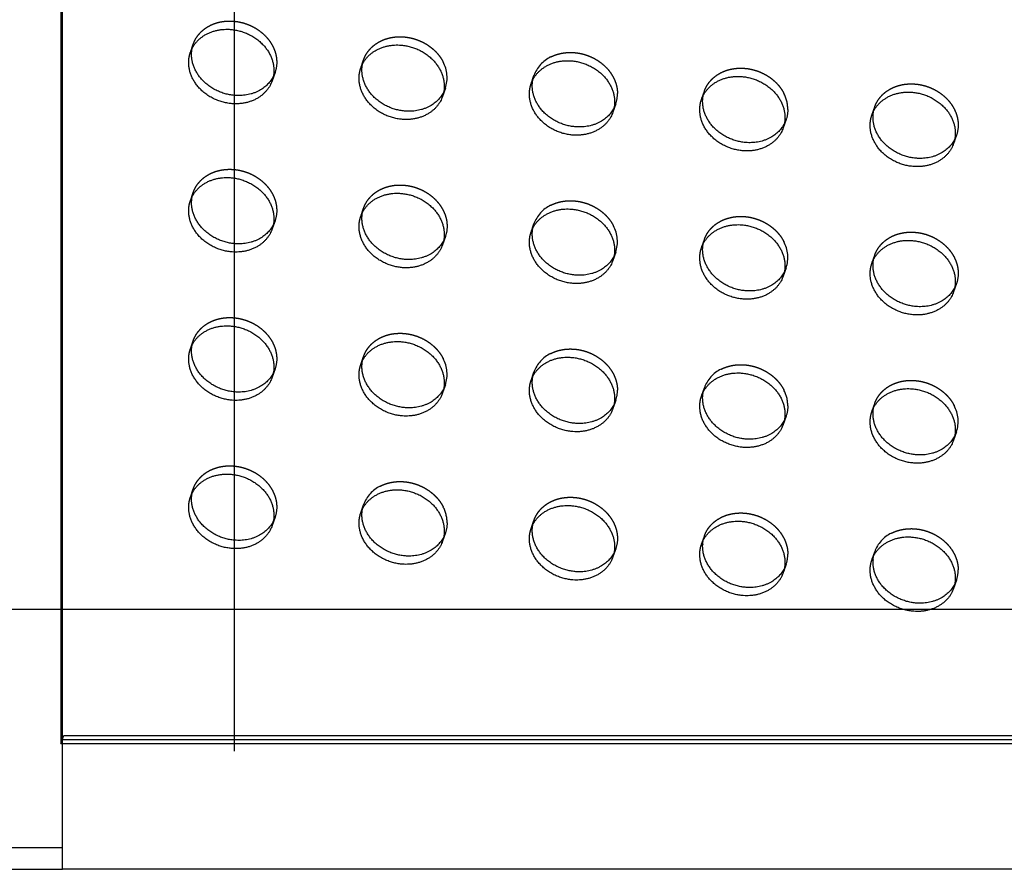
# Model space of a CAD drawing. Units: millimetres. Extents: x 104157 to 133194, y -10147 to 7094.
# Drawn here: x 112686 to 112975, y -1554 to -1305 of the extents above; entities that cross this region are included whole.
import ezdxf

# ---------------------------------------------------------------- set-up
doc = ezdxf.new("R2010")
doc.units = ezdxf.units.MM
doc.header["$LTSCALE"] = 500
doc.linetypes.add('Hidden', pattern=[4, 2, -2])
for name, color, linetype, true_color in [('Make2D', 7, 'Continuous', 0x000000), ('Make2D$Hidden$Curves', 7, 'Hidden', 0x8c8c8c), ('Make2D$visible$Curves', 7, 'Continuous', 0x000000)]:
    doc.layers.add(name, color=color, linetype=linetype, true_color=true_color)

msp = doc.modelspace()

# ---------------------------------------------------------------- linework, layer by layer
at = {"layer": 'Make2D', "lineweight": -3}
for p, q in [((112698.32, -1554.345), (112698.32, -52.871)), ((112698.32, -1478.145), (112622.12, -1478.145)), ((114123.132, -1478.145), (112698.32, -1478.145)), ((112622.123, -1547.995), (112698.323, -1547.995)), ((112622.123, -1554.345), (112698.323, -1554.345)), ((115622.12, -1554.345), (112698.32, -1554.345))]:
    msp.add_line(p, q, dxfattribs=at)
at = {"layer": 'Make2D$Hidden$Curves', "color": 251, "lineweight": -3, "true_color": 0x696969}
for p, q in [((112698.739, -146.107), (112698.739, -1515.035)), ((112748.747, -1283.716), (112748.747, -1307.993)), ((112735.908, -1314.617), (112736.746, -1312.197)), ((112736.413, -1313.437), (112736.746, -1312.197)), ((112785.917, -1319.226), (112786.754, -1316.806)), ((112786.422, -1318.046), (112786.754, -1316.806)), ((112760.749, -1320.503), (112759.912, -1322.922)), ((112760.749, -1320.503), (112760.247, -1321.678)), ((112835.926, -1323.835), (112836.763, -1321.415)), ((112836.431, -1322.655), (112836.763, -1321.415)), ((112810.758, -1325.112), (112809.921, -1327.532)), ((112810.758, -1325.112), (112810.254, -1326.29)), ((112885.935, -1328.444), (112886.772, -1326.025)), ((112886.44, -1327.264), (112886.772, -1326.025)), ((112748.747, -1327.228), (112748.747, -1351.505)), ((112860.767, -1329.721), (112859.93, -1332.141)), ((112860.767, -1329.721), (112860.264, -1330.897)), ((112935.944, -1333.053), (112936.781, -1330.634)), ((112936.448, -1331.873), (112936.781, -1330.634)), ((112910.776, -1334.33), (112909.939, -1336.75)), ((112910.776, -1334.33), (112910.272, -1335.509)), ((112960.785, -1338.939), (112959.947, -1341.359)), ((112960.785, -1338.939), (112960.282, -1340.116)), ((112735.908, -1358.128), (112736.746, -1355.708)), ((112736.413, -1356.946), (112736.746, -1355.708)), ((112785.917, -1362.737), (112786.754, -1360.318)), ((112786.423, -1361.551), (112786.754, -1360.318)), ((112760.749, -1364.014), (112759.912, -1366.434)), ((112760.749, -1364.014), (112760.245, -1365.193)), ((112835.926, -1367.346), (112836.763, -1364.927)), ((112836.431, -1366.166), (112836.763, -1364.927)), ((112810.758, -1368.623), (112809.921, -1371.043)), ((112810.758, -1368.623), (112810.255, -1369.8)), ((112885.935, -1371.956), (112886.772, -1369.536)), ((112886.44, -1370.776), (112886.772, -1369.536)), ((112748.747, -1370.738), (112748.747, -1395.013)), ((112860.767, -1373.232), (112859.93, -1375.652)), ((112860.767, -1373.232), (112860.263, -1374.412)), ((112935.944, -1376.565), (112936.781, -1374.145)), ((112936.448, -1375.385), (112936.781, -1374.145)), ((112910.776, -1377.842), (112909.939, -1380.261)), ((112910.776, -1377.842), (112910.273, -1379.019)), ((112960.785, -1382.451), (112959.947, -1384.87)), ((112960.785, -1382.451), (112960.283, -1383.625)), ((112735.908, -1401.639), (112736.746, -1399.22)), ((112736.413, -1400.459), (112736.746, -1399.22)), ((112785.917, -1406.249), (112786.754, -1403.829)), ((112786.422, -1405.068), (112786.754, -1403.829)), ((112760.749, -1407.525), (112759.912, -1409.945)), ((112760.749, -1407.525), (112760.246, -1408.702)), ((112835.926, -1410.858), (112836.763, -1408.438)), ((112836.432, -1409.674), (112836.763, -1408.438)), ((112810.758, -1412.135), (112809.921, -1414.554)), ((112810.758, -1412.135), (112810.254, -1413.314)), ((112885.935, -1415.467), (112886.772, -1413.047)), ((112886.44, -1414.287), (112886.772, -1413.047)), ((112748.747, -1414.25), (112748.747, -1438.527)), ((112860.767, -1416.744), (112859.93, -1419.164)), ((112860.767, -1416.744), (112860.264, -1417.921)), ((112935.944, -1420.076), (112936.781, -1417.657)), ((112936.449, -1418.893), (112936.781, -1417.657)), ((112910.776, -1421.353), (112909.939, -1423.773)), ((112910.776, -1421.353), (112910.271, -1422.533)), ((112960.785, -1425.962), (112959.947, -1428.382)), ((112960.785, -1425.962), (112960.281, -1427.14)), ((112735.908, -1445.151), (112736.746, -1442.731)), ((112736.413, -1443.971), (112736.746, -1442.731)), ((112785.917, -1449.76), (112786.754, -1447.34)), ((112786.423, -1448.576), (112786.754, -1447.34)), ((112760.749, -1451.037), (112759.912, -1453.457)), ((112760.749, -1451.037), (112760.245, -1452.217)), ((112835.926, -1454.369), (112836.763, -1451.95)), ((112836.431, -1453.189), (112836.763, -1451.95)), ((112810.758, -1455.646), (112809.921, -1458.066)), ((112810.758, -1455.646), (112810.255, -1456.824)), ((112885.935, -1458.978), (112886.772, -1456.559)), ((112886.44, -1457.796), (112886.772, -1456.559)), ((112748.747, -1457.762), (112748.747, -1517.455)), ((112860.767, -1460.255), (112859.93, -1462.675)), ((112860.767, -1460.255), (112860.262, -1461.435)), ((112935.944, -1463.588), (112936.781, -1461.168)), ((112936.448, -1462.408), (112936.781, -1461.168)), ((112910.776, -1464.864), (112909.939, -1467.284)), ((112910.776, -1464.864), (112910.272, -1466.043)), ((112960.785, -1469.474), (112959.947, -1471.893)), ((112960.785, -1469.474), (112960.28, -1470.654)), ((112697.901, -1517.455), (112698.739, -1515.035)), ((112698.739, -1515.035), (115622.539, -1515.035))]:
    msp.add_line(p, q, dxfattribs=at)
msp.add_lwpolyline([(112698.32, -147.317), (112698.32, -1516.245), (115622.12, -1516.245)], dxfattribs=at)
at = {"layer": 'Make2D$Hidden$Curves', "color": 251, "lineweight": -3, "true_color": 0x696969, "extrusion": (0, 0, -1)}
for centre in [(-112752.091, -1317.517), (-112902.117, -1331.344), (-112952.126, -1335.953), (-112752.091, -1361.028), (-112802.1, -1365.637), (-112952.126, -1379.465), (-112752.091, -1404.54), (-112902.117, -1418.367), (-112752.091, -1448.051), (-112802.1, -1452.66), (-112852.108, -1457.269)]:
    msp.add_arc(centre, 9.159, 179.90836, 199.0269, dxfattribs=at)
at = {"layer": 'Make2D$Hidden$Curves', "color": 251, "lineweight": -3, "true_color": 0x696969}
for centre, radius, start, end in [((112801.46, -1322.04), 9.792, 341.71627, 28.17641), ((112845.912, -1324.706), 9.722, 115.97136, 160.21409), ((112900.937, -1331.405), 10.339, 0.4195, 27.48201), ((112852.108, -1326.735), 9.159, 340.9731, 0.09164), ((112845.912, -1368.218), 9.722, 115.97136, 160.21409), ((112851.469, -1370.16), 9.792, 341.71627, 28.17641), ((112901.478, -1374.769), 9.792, 341.71627, 28.17641), ((112801.46, -1409.063), 9.792, 341.71627, 28.17641), ((112845.912, -1411.729), 9.722, 115.97136, 160.21409), ((112895.921, -1416.338), 9.722, 115.97136, 160.21409), ((112852.108, -1413.758), 9.159, 340.9731, 0.09164), ((112900.937, -1418.428), 10.339, 0.4195, 27.48201), ((112852.163, -1413.759), 9.107, 332.78603, 332.81397), ((112951.486, -1422.89), 9.792, 341.71627, 28.17641), ((112795.903, -1450.631), 9.722, 115.97136, 160.21409), ((112800.92, -1452.721), 10.339, 0.4195, 27.48201), ((112945.929, -1464.459), 9.722, 115.97136, 160.21409), ((112902.117, -1461.879), 9.159, 340.9731, 0.09164), ((112902.171, -1461.879), 9.109, 332.78603, 332.80279), ((112952.126, -1466.488), 9.159, 340.9731, 0.09164)]:
    msp.add_arc(centre, radius, start, end, dxfattribs=at)
for points, weights, knots in [([(112736.746, -1312.197), (112739.372, -1304.608), (112748.747, -1305.472), (112761.25, -1306.624), (112761.25, -1317.502)], [0.909558654354, 0.762989705892, 1, 0.707106781187, 1], [-36.0920109, -36.0920109, -36.0920109, -19.9491134, -19.9491134, 0, 0, 0]), ([(112786.754, -1316.806), (112789.38, -1309.217), (112798.756, -1310.081), (112806.729, -1310.816), (112810.092, -1317.416)], [0.909558654354, 0.762989705892, 1, 0.791042009885, 0.880236648976], [-36.0920109, -36.0920109, -36.0920109, -19.9491134, -19.9491134, -5.7168732, -5.7168732, -5.7168732]), ([(112841.654, -1315.966), (112844.863, -1314.331), (112848.765, -1314.69), (112861.267, -1315.843), (112861.267, -1326.72)], [0.860533562521, 0.885525605278, 1, 0.707106781187, 1], [-27.7460254, -27.7460254, -27.7460254, -19.9491134, -19.9491134, 0, 0, 0]), ([(112886.772, -1326.025), (112889.398, -1318.435), (112898.774, -1319.299), (112906.747, -1320.034), (112910.11, -1326.634)], [0.909558655131, 0.762989705264, 1, 0.791042009885, 0.880236648976], [-36.0920109, -36.0920109, -36.0920109, -19.9491134, -19.9491134, -5.7168732, -5.7168732, -5.7168732]), ([(112936.781, -1330.634), (112939.407, -1323.045), (112948.783, -1323.909), (112961.285, -1325.061), (112961.285, -1335.939)], [0.909558654354, 0.762989705892, 1, 0.707106781187, 1], [-36.0920109, -36.0920109, -36.0920109, -19.9491134, -19.9491134, 0, 0, 0]), ([(112736.746, -1355.708), (112739.372, -1348.119), (112748.747, -1348.983), (112761.25, -1350.136), (112761.25, -1361.014)], [0.909558654354, 0.762989705892, 1, 0.707106781187, 1], [-36.0920109, -36.0920109, -36.0920109, -19.9491134, -19.9491134, 0, 0, 0]), ([(112786.754, -1360.318), (112789.38, -1352.728), (112798.756, -1353.593), (112811.258, -1354.745), (112811.258, -1365.623)], [0.909558654354, 0.762989705892, 1, 0.707106781187, 1], [-36.0920109, -36.0920109, -36.0920109, -19.9491134, -19.9491134, 0, 0, 0]), ([(112841.654, -1359.477), (112844.863, -1357.842), (112848.765, -1358.202), (112856.738, -1358.937), (112860.101, -1365.536)], [0.86053356252, 0.885525605277, 1, 0.791042009885, 0.880236648976], [-27.7460254, -27.7460254, -27.7460254, -19.9491134, -19.9491134, -5.7168732, -5.7168732, -5.7168732]), ([(112886.772, -1369.536), (112889.398, -1361.947), (112898.774, -1362.811), (112906.747, -1363.546), (112910.11, -1370.146)], [0.909558654353, 0.762989705892, 1, 0.791042009885, 0.880236648976], [-36.0920109, -36.0920109, -36.0920109, -19.9491134, -19.9491134, -5.7168732, -5.7168732, -5.7168732]), ([(112936.781, -1374.145), (112939.407, -1366.556), (112948.783, -1367.42), (112961.285, -1368.572), (112961.285, -1379.45)], [0.909558654354, 0.762989705892, 1, 0.707106781187, 1], [-36.0920109, -36.0920109, -36.0920109, -19.9491134, -19.9491134, 0, 0, 0]), ([(112736.746, -1399.22), (112739.372, -1391.631), (112748.747, -1392.495), (112761.25, -1393.647), (112761.25, -1404.525)], [0.909558654354, 0.762989705892, 1, 0.707106781187, 1], [-36.0920109, -36.0920109, -36.0920109, -19.9491134, -19.9491134, 0, 0, 0]), ([(112786.754, -1403.829), (112789.38, -1396.24), (112798.756, -1397.104), (112806.729, -1397.839), (112810.092, -1404.439)], [0.909558654354, 0.762989705892, 1, 0.791042009885, 0.880236648976], [-36.0920109, -36.0920109, -36.0920109, -19.9491134, -19.9491134, -5.7168732, -5.7168732, -5.7168732]), ([(112841.654, -1402.989), (112844.863, -1401.354), (112848.765, -1401.713), (112861.267, -1402.865), (112861.267, -1413.743)], [0.86053356252, 0.885525605277, 1, 0.707106781187, 1], [-27.7460254, -27.7460254, -27.7460254, -19.9491134, -19.9491134, 0, 0, 0]), ([(112891.663, -1407.598), (112894.872, -1405.963), (112898.774, -1406.322), (112906.747, -1407.057), (112910.11, -1413.657)], [0.86053356252, 0.885525605277, 1, 0.791042009885, 0.880236648976], [-27.7460254, -27.7460254, -27.7460254, -19.9491134, -19.9491134, -5.7168732, -5.7168732, -5.7168732]), ([(112936.781, -1417.657), (112939.407, -1410.067), (112948.783, -1410.932), (112956.756, -1411.666), (112960.119, -1418.266)], [0.909558654354, 0.762989705892, 1, 0.791042009885, 0.880236648976], [-36.0920109, -36.0920109, -36.0920109, -19.9491134, -19.9491134, -5.7168732, -5.7168732, -5.7168732]), ([(112736.746, -1442.731), (112739.372, -1435.142), (112748.747, -1436.006), (112761.25, -1437.158), (112761.25, -1448.036)], [0.909558654354, 0.762989705892, 1, 0.707106781187, 1], [-36.0920109, -36.0920109, -36.0920109, -19.9491134, -19.9491134, 0, 0, 0]), ([(112791.645, -1441.891), (112794.854, -1440.256), (112798.756, -1440.615), (112806.729, -1441.35), (112810.092, -1447.95)], [0.86053356252, 0.885525605277, 1, 0.791042009886, 0.880236648975], [-27.7460254, -27.7460254, -27.7460254, -19.9491134, -19.9491134, -5.7168732, -5.7168732, -5.7168732]), ([(112836.763, -1451.95), (112839.389, -1444.36), (112848.765, -1445.225), (112861.267, -1446.377), (112861.267, -1457.255)], [0.909558654354, 0.762989705892, 1, 0.707106781187, 1], [-36.0920109, -36.0920109, -36.0920109, -19.9491134, -19.9491134, 0, 0, 0]), ([(112886.772, -1456.559), (112889.398, -1448.97), (112898.774, -1449.834), (112911.276, -1450.986), (112911.276, -1461.864)], [0.909558654354, 0.762989705892, 1, 0.707106781187, 1], [-36.0920109, -36.0920109, -36.0920109, -19.9491134, -19.9491134, 0, 0, 0]), ([(112941.672, -1455.718), (112944.881, -1454.083), (112948.783, -1454.443), (112961.285, -1455.595), (112961.285, -1466.473)], [0.86053356252, 0.885525605277, 1, 0.707106781187, 1], [-27.7460254, -27.7460254, -27.7460254, -19.9491134, -19.9491134, 0, 0, 0])]:
    msp.add_rational_spline(points, weights, degree=2, knots=knots, dxfattribs=at)
at = {"layer": 'Make2D$visible$Curves', "color": 251, "lineweight": -3, "true_color": 0x696969}
for p, q in [((112697.901, -148.527), (112697.901, -1517.455)), ((112748.747, -1307.993), (112748.747, -1327.228)), ((112748.747, -1351.505), (112748.747, -1370.738)), ((112748.747, -1395.013), (112748.747, -1414.25)), ((112748.747, -1438.527), (112748.747, -1457.762)), ((112697.901, -1517.455), (115621.701, -1517.455)), ((112748.747, -1517.455), (112748.747, -1519.644))]:
    msp.add_line(p, q, dxfattribs=at)
at = {"layer": 'Make2D$visible$Curves', "color": 251, "lineweight": -3, "true_color": 0x696969, "extrusion": (0, 0, -1)}
for centre in [(-112751.254, -1319.936), (-112801.262, -1324.546), (-112851.271, -1329.155), (-112901.28, -1333.764), (-112951.289, -1338.373), (-112751.254, -1363.448), (-112801.262, -1368.057), (-112851.271, -1372.666), (-112901.28, -1377.275), (-112951.289, -1381.885), (-112751.254, -1406.959), (-112801.262, -1411.568), (-112851.271, -1416.178), (-112901.28, -1420.787), (-112951.289, -1425.396), (-112751.254, -1450.471), (-112801.262, -1455.08), (-112851.271, -1459.689), (-112901.28, -1464.298), (-112951.289, -1468.907)]:
    msp.add_arc(centre, 9.159, 179.90836, 199.0269, dxfattribs=at)
at = {"layer": 'Make2D$visible$Curves', "color": 251, "lineweight": -3, "true_color": 0x696969}
for points, weights, knots in [([(112735.908, -1314.617), (112738.534, -1307.027), (112747.91, -1307.892), (112760.412, -1309.044), (112760.412, -1319.922)], [0.909558654354, 0.762989705892, 1, 0.707106781187, 1], [-36.0920109, -36.0920109, -36.0920109, -19.9491134, -19.9491134, 0, 0, 0]), ([(112759.912, -1322.922), (112757.286, -1330.511), (112747.91, -1329.647), (112735.408, -1328.495), (112735.408, -1317.617), (112735.408, -1316.063), (112735.908, -1314.617)], [0.909558654354, 0.762989705892, 1, 0.707106781187, 1, 0.944117075295, 0.909558654354], [-75.9902376, -75.9902376, -75.9902376, -59.8473401, -59.8473401, -39.8982267, -39.8982267, -36.0920109, -36.0920109, -36.0920109]), ([(112760.245, -1321.683), (112757.002, -1327.988), (112748.747, -1327.228), (112736.245, -1326.075), (112736.245, -1315.198), (112736.245, -1314.303), (112736.413, -1313.437)], [0.885410921912, 0.785249456258, 1, 0.707106781187, 1, 0.967071631134, 0.941547171997], [-74.4741141, -74.4741141, -74.4741141, -59.8473401, -59.8473401, -39.8982267, -39.8982267, -37.6554579, -37.6554579, -37.6554579]), ([(112785.917, -1319.226), (112788.543, -1311.637), (112797.919, -1312.501), (112810.421, -1313.653), (112810.421, -1324.531)], [0.909558654354, 0.762989705892, 1, 0.707106781187, 1], [-36.0920109, -36.0920109, -36.0920109, -19.9491134, -19.9491134, 0, 0, 0]), ([(112835.926, -1323.835), (112838.552, -1316.246), (112847.928, -1317.11), (112860.43, -1318.262), (112860.43, -1329.14)], [0.909558654354, 0.762989705892, 1, 0.707106781187, 1], [-36.0920109, -36.0920109, -36.0920109, -19.9491134, -19.9491134, 0, 0, 0]), ([(112809.921, -1327.532), (112807.295, -1335.121), (112797.919, -1334.257), (112785.417, -1333.104), (112785.417, -1322.226), (112785.417, -1320.672), (112785.917, -1319.226)], [0.909558654354, 0.762989705892, 1, 0.707106781187, 1, 0.944117075294, 0.909558654354], [-75.9902376, -75.9902376, -75.9902376, -59.8473401, -59.8473401, -39.8982267, -39.8982267, -36.0920109, -36.0920109, -36.0920109]), ([(112810.254, -1326.29), (112807.012, -1332.598), (112798.756, -1331.837), (112786.254, -1330.685), (112786.254, -1319.807), (112786.254, -1318.913), (112786.422, -1318.046)], [0.885441075412, 0.785217138695, 1, 0.707106781187, 1, 0.967071631134, 0.941547171998], [-74.4763153, -74.4763153, -74.4763153, -59.8473401, -59.8473401, -39.8982267, -39.8982267, -37.6554579, -37.6554579, -37.6554579]), ([(112860.264, -1330.897), (112857.023, -1337.207), (112848.765, -1336.446), (112836.263, -1335.294), (112836.263, -1324.416), (112836.263, -1323.522), (112836.431, -1322.655)], [0.885483621231, 0.785171565417, 1, 0.707106781187, 1, 0.967071631134, 0.941547171996], [-74.4794193, -74.4794193, -74.4794193, -59.8473401, -59.8473401, -39.8982267, -39.8982267, -37.6554579, -37.6554579, -37.6554579]), ([(112885.935, -1328.444), (112888.561, -1320.855), (112897.937, -1321.719), (112910.439, -1322.871), (112910.439, -1333.749)], [0.909558654354, 0.762989705892, 1, 0.707106781187, 1], [-36.0920109, -36.0920109, -36.0920109, -19.9491134, -19.9491134, 0, 0, 0]), ([(112859.93, -1332.141), (112857.304, -1339.73), (112847.928, -1338.866), (112835.426, -1337.713), (112835.426, -1326.836), (112835.426, -1325.281), (112835.926, -1323.835)], [0.909558654354, 0.762989705892, 1, 0.707106781187, 1, 0.944117075295, 0.909558654354], [-75.9902376, -75.9902376, -75.9902376, -59.8473401, -59.8473401, -39.8982267, -39.8982267, -36.0920109, -36.0920109, -36.0920109]), ([(112935.944, -1333.053), (112938.57, -1325.464), (112947.946, -1326.328), (112960.448, -1327.481), (112960.448, -1338.359)], [0.909558654354, 0.762989705892, 1, 0.707106781187, 1], [-36.0920109, -36.0920109, -36.0920109, -19.9491134, -19.9491134, 0, 0, 0]), ([(112909.939, -1336.75), (112907.313, -1344.339), (112897.937, -1343.475), (112885.434, -1342.323), (112885.434, -1331.445), (112885.434, -1329.89), (112885.935, -1328.444)], [0.909558654354, 0.762989705892, 1, 0.707106781187, 1, 0.944117075294, 0.909558654354], [-75.9902376, -75.9902376, -75.9902376, -59.8473401, -59.8473401, -39.8982267, -39.8982267, -36.0920109, -36.0920109, -36.0920109]), ([(112910.272, -1335.509), (112907.029, -1341.816), (112898.774, -1341.055), (112886.272, -1339.903), (112886.272, -1329.025), (112886.272, -1328.131), (112886.44, -1327.264)], [0.885427861325, 0.785231299252, 1, 0.707106781187, 1, 0.967071631134, 0.941547171997], [-74.4753508, -74.4753508, -74.4753508, -59.8473401, -59.8473401, -39.8982267, -39.8982267, -37.6554579, -37.6554579, -37.6554579]), ([(112960.282, -1340.116), (112957.04, -1346.425), (112948.783, -1345.664), (112936.281, -1344.512), (112936.281, -1333.634), (112936.281, -1332.74), (112936.448, -1331.873)], [0.885470391152, 0.785185733662, 1, 0.707106781187, 1, 0.967071631135, 0.941547171998], [-74.4784543, -74.4784543, -74.4784543, -59.8473401, -59.8473401, -39.8982267, -39.8982267, -37.6554579, -37.6554579, -37.6554579]), ([(112959.947, -1341.359), (112957.321, -1348.948), (112947.946, -1348.084), (112935.443, -1346.932), (112935.443, -1336.054), (112935.443, -1334.499), (112935.944, -1333.053)], [0.909558654354, 0.762989705892, 1, 0.707106781187, 1, 0.944117075295, 0.909558654354], [-75.9902376, -75.9902376, -75.9902376, -59.8473401, -59.8473401, -39.8982267, -39.8982267, -36.0920109, -36.0920109, -36.0920109]), ([(112735.908, -1358.128), (112738.534, -1350.539), (112747.91, -1351.403), (112760.412, -1352.555), (112760.412, -1363.433)], [0.909558654354, 0.762989705892, 1, 0.707106781187, 1], [-36.0920109, -36.0920109, -36.0920109, -19.9491134, -19.9491134, 0, 0, 0]), ([(112759.912, -1366.434), (112757.286, -1374.023), (112747.91, -1373.159), (112735.408, -1372.006), (112735.408, -1361.129), (112735.408, -1359.574), (112735.908, -1358.128)], [0.909558654354, 0.762989705892, 1, 0.707106781187, 1, 0.944117075295, 0.909558654354], [-75.9902376, -75.9902376, -75.9902376, -59.8473401, -59.8473401, -39.8982267, -39.8982267, -36.0920109, -36.0920109, -36.0920109]), ([(112760.245, -1365.193), (112757.003, -1371.5), (112748.747, -1370.739), (112736.245, -1369.587), (112736.245, -1358.709), (112736.245, -1357.814), (112736.413, -1356.946)], [0.88543557325, 0.785223034597, 1, 0.707106781187, 1, 0.96702894559, 0.941481008952], [-74.4759137, -74.4759137, -74.4759137, -59.8473401, -59.8473401, -39.8982267, -39.8982267, -37.6525506, -37.6525506, -37.6525506]), ([(112785.917, -1362.737), (112788.543, -1355.148), (112797.919, -1356.012), (112810.421, -1357.165), (112810.421, -1368.042)], [0.909558654354, 0.762989705892, 1, 0.707106781187, 1], [-36.0920109, -36.0920109, -36.0920109, -19.9491134, -19.9491134, 0, 0, 0]), ([(112835.926, -1367.346), (112838.552, -1359.757), (112847.928, -1360.621), (112860.43, -1361.774), (112860.43, -1372.652)], [0.909558654354, 0.762989705892, 1, 0.707106781187, 1], [-36.0920109, -36.0920109, -36.0920109, -19.9491134, -19.9491134, 0, 0, 0]), ([(112809.921, -1371.043), (112807.295, -1378.632), (112797.919, -1377.768), (112785.417, -1376.616), (112785.417, -1365.738), (112785.417, -1364.183), (112785.917, -1362.737)], [0.909558654354, 0.762989705892, 1, 0.707106781187, 1, 0.944117075295, 0.909558654354], [-75.9902376, -75.9902376, -75.9902376, -59.8473401, -59.8473401, -39.8982267, -39.8982267, -36.0920109, -36.0920109, -36.0920109]), ([(112810.253, -1369.803), (112807.011, -1376.109), (112798.756, -1375.348), (112786.254, -1374.196), (112786.254, -1363.318), (112786.254, -1362.421), (112786.423, -1361.551)], [0.885410921912, 0.785249456258, 1, 0.707106781187, 1, 0.966965160662, 0.941382188011], [-74.4741141, -74.4741141, -74.4741141, -59.8473401, -59.8473401, -39.8982267, -39.8982267, -37.6482062, -37.6482062, -37.6482062]), ([(112860.263, -1374.412), (112857.02, -1380.718), (112848.765, -1379.957), (112836.263, -1378.805), (112836.263, -1367.927), (112836.263, -1367.033), (112836.431, -1366.166)], [0.885422361231, 0.78523719416, 1, 0.707106781187, 1, 0.967071631134, 0.941547171997], [-74.4749493, -74.4749493, -74.4749493, -59.8473401, -59.8473401, -39.8982267, -39.8982267, -37.6554579, -37.6554579, -37.6554579]), ([(112885.935, -1371.956), (112888.561, -1364.366), (112897.937, -1365.231), (112910.439, -1366.383), (112910.439, -1377.261)], [0.909558654354, 0.762989705892, 1, 0.707106781187, 1], [-36.0920109, -36.0920109, -36.0920109, -19.9491134, -19.9491134, 0, 0, 0]), ([(112859.93, -1375.652), (112857.304, -1383.241), (112847.928, -1382.377), (112835.426, -1381.225), (112835.426, -1370.347), (112835.426, -1368.793), (112835.926, -1367.346)], [0.909558654354, 0.762989705892, 1, 0.707106781187, 1, 0.944117075295, 0.909558654354], [-75.9902376, -75.9902376, -75.9902376, -59.8473401, -59.8473401, -39.8982267, -39.8982267, -36.0920109, -36.0920109, -36.0920109]), ([(112935.944, -1376.565), (112938.57, -1368.976), (112947.946, -1369.84), (112960.448, -1370.992), (112960.448, -1381.87)], [0.909558654354, 0.762989705892, 1, 0.707106781187, 1], [-36.0920109, -36.0920109, -36.0920109, -19.9491134, -19.9491134, 0, 0, 0]), ([(112909.939, -1380.261), (112907.313, -1387.85), (112897.937, -1386.986), (112885.434, -1385.834), (112885.434, -1374.956), (112885.434, -1373.402), (112885.935, -1371.956)], [0.909558654354, 0.762989705892, 1, 0.707106781187, 1, 0.944117075294, 0.909558654354], [-75.9902376, -75.9902376, -75.9902376, -59.8473401, -59.8473401, -39.8982267, -39.8982267, -36.0920109, -36.0920109, -36.0920109]), ([(112910.273, -1379.019), (112907.031, -1385.328), (112898.774, -1384.567), (112886.272, -1383.414), (112886.272, -1372.536), (112886.272, -1371.642), (112886.44, -1370.776)], [0.885464884402, 0.78519163177, 1, 0.707106781187, 1, 0.967071631135, 0.941547171998], [-74.4780526, -74.4780526, -74.4780526, -59.8473401, -59.8473401, -39.8982267, -39.8982267, -37.6554579, -37.6554579, -37.6554579]), ([(112960.28, -1383.631), (112957.037, -1389.937), (112948.783, -1389.176), (112936.281, -1388.024), (112936.281, -1377.146), (112936.281, -1376.251), (112936.448, -1375.385)], [0.885410921912, 0.785249456258, 1, 0.707106781187, 1, 0.967068635812, 0.941542528404], [-74.4741141, -74.4741141, -74.4741141, -59.8473401, -59.8473401, -39.8982267, -39.8982267, -37.6552539, -37.6552539, -37.6552539]), ([(112959.947, -1384.87), (112957.321, -1392.46), (112947.946, -1391.595), (112935.443, -1390.443), (112935.443, -1379.565), (112935.443, -1378.011), (112935.944, -1376.565)], [0.909558654354, 0.762989705892, 1, 0.707106781187, 1, 0.944117075295, 0.909558654354], [-75.9902376, -75.9902376, -75.9902376, -59.8473401, -59.8473401, -39.8982267, -39.8982267, -36.0920109, -36.0920109, -36.0920109]), ([(112735.908, -1401.639), (112738.534, -1394.05), (112747.91, -1394.914), (112760.412, -1396.067), (112760.412, -1406.945)], [0.909558654354, 0.762989705892, 1, 0.707106781187, 1], [-36.0920109, -36.0920109, -36.0920109, -19.9491134, -19.9491134, 0, 0, 0]), ([(112759.912, -1409.945), (112757.286, -1417.534), (112747.91, -1416.67), (112735.408, -1415.518), (112735.408, -1404.64), (112735.408, -1403.086), (112735.908, -1401.639)], [0.909558654353, 0.762989705892, 1, 0.707106781187, 1, 0.944117075294, 0.909558654354], [-75.9902376, -75.9902376, -75.9902376, -59.8473401, -59.8473401, -39.8982267, -39.8982267, -36.0920109, -36.0920109, -36.0920109]), ([(112760.245, -1408.706), (112757.002, -1415.011), (112748.747, -1414.25), (112736.245, -1413.098), (112736.245, -1402.22), (112736.245, -1401.326), (112736.413, -1400.459)], [0.885410921912, 0.785249456258, 1, 0.707106781187, 1, 0.967071631135, 0.941547171999], [-74.4741141, -74.4741141, -74.4741141, -59.8473401, -59.8473401, -39.8982267, -39.8982267, -37.6554579, -37.6554579, -37.6554579]), ([(112785.917, -1406.249), (112788.543, -1398.659), (112797.919, -1399.524), (112810.421, -1400.676), (112810.421, -1411.554)], [0.909558654354, 0.762989705892, 1, 0.707106781187, 1], [-36.0920109, -36.0920109, -36.0920109, -19.9491134, -19.9491134, 0, 0, 0]), ([(112835.926, -1410.858), (112838.552, -1403.269), (112847.928, -1404.133), (112860.43, -1405.285), (112860.43, -1416.163)], [0.909558654354, 0.762989705892, 1, 0.707106781187, 1], [-36.0920109, -36.0920109, -36.0920109, -19.9491134, -19.9491134, 0, 0, 0]), ([(112809.921, -1414.554), (112807.295, -1422.143), (112797.919, -1421.279), (112785.417, -1420.127), (112785.417, -1409.249), (112785.417, -1407.695), (112785.917, -1406.249)], [0.909558654354, 0.762989705892, 1, 0.707106781187, 1, 0.944117075294, 0.909558654354], [-75.9902376, -75.9902376, -75.9902376, -59.8473401, -59.8473401, -39.8982267, -39.8982267, -36.0920109, -36.0920109, -36.0920109]), ([(112810.254, -1413.314), (112807.011, -1419.62), (112798.756, -1418.86), (112786.254, -1417.707), (112786.254, -1406.83), (112786.254, -1405.935), (112786.422, -1405.068)], [0.885416861998, 0.785243088653, 1, 0.707106781187, 1, 0.967057050044, 0.941524568354], [-74.4745478, -74.4745478, -74.4745478, -59.8473401, -59.8473401, -39.8982267, -39.8982267, -37.6544648, -37.6544648, -37.6544648]), ([(112860.262, -1417.924), (112857.02, -1424.23), (112848.765, -1423.469), (112836.263, -1422.317), (112836.263, -1411.439), (112836.263, -1410.542), (112836.432, -1409.674)], [0.885410921911, 0.785249456258, 1, 0.707106781187, 1, 0.96699323235, 0.941425672171], [-74.4741141, -74.4741141, -74.4741141, -59.8473401, -59.8473401, -39.8982267, -39.8982267, -37.6501182, -37.6501182, -37.6501182]), ([(112885.935, -1415.467), (112888.561, -1407.878), (112897.937, -1408.742), (112910.439, -1409.894), (112910.439, -1420.772)], [0.909558654353, 0.762989705892, 1, 0.707106781187, 1], [-36.0920109, -36.0920109, -36.0920109, -19.9491134, -19.9491134, 0, 0, 0]), ([(112859.93, -1419.164), (112857.304, -1426.753), (112847.928, -1425.889), (112835.426, -1424.736), (112835.426, -1413.858), (112835.426, -1412.304), (112835.926, -1410.858)], [0.909558654354, 0.762989705892, 1, 0.707106781187, 1, 0.944117075295, 0.909558654354], [-75.9902376, -75.9902376, -75.9902376, -59.8473401, -59.8473401, -39.8982267, -39.8982267, -36.0920109, -36.0920109, -36.0920109]), ([(112935.944, -1420.076), (112938.57, -1412.487), (112947.946, -1413.351), (112960.448, -1414.503), (112960.448, -1425.381)], [0.909558654354, 0.762989705892, 1, 0.707106781187, 1], [-36.0920109, -36.0920109, -36.0920109, -19.9491134, -19.9491134, 0, 0, 0]), ([(112909.939, -1423.773), (112907.313, -1431.362), (112897.937, -1430.498), (112885.434, -1429.345), (112885.434, -1418.468), (112885.434, -1416.913), (112885.935, -1415.467)], [0.909558654354, 0.762989705892, 1, 0.707106781187, 1, 0.944117075294, 0.909558654353], [-75.9902376, -75.9902376, -75.9902376, -59.8473401, -59.8473401, -39.8982267, -39.8982267, -36.0920109, -36.0920109, -36.0920109]), ([(112910.271, -1422.533), (112907.028, -1428.839), (112898.774, -1428.078), (112886.272, -1426.926), (112886.272, -1416.048), (112886.272, -1415.154), (112886.44, -1414.287)], [0.885410921912, 0.785249456258, 1, 0.707106781187, 1, 0.967071631135, 0.941547171998], [-74.4741141, -74.4741141, -74.4741141, -59.8473401, -59.8473401, -39.8982267, -39.8982267, -37.6554579, -37.6554579, -37.6554579]), ([(112960.281, -1427.14), (112957.039, -1433.448), (112948.783, -1432.687), (112936.281, -1431.535), (112936.281, -1420.657), (112936.281, -1419.761), (112936.449, -1418.893)], [0.885446157549, 0.785211693327, 1, 0.707106781187, 1, 0.967013060902, 0.941456393871], [-74.4766862, -74.4766862, -74.4766862, -59.8473401, -59.8473401, -39.8982267, -39.8982267, -37.6514687, -37.6514687, -37.6514687]), ([(112959.947, -1428.382), (112957.321, -1435.971), (112947.946, -1435.107), (112935.443, -1433.955), (112935.443, -1423.077), (112935.443, -1421.522), (112935.944, -1420.076)], [0.909558654354, 0.762989705892, 1, 0.707106781187, 1, 0.944117075295, 0.909558654354], [-75.9902376, -75.9902376, -75.9902376, -59.8473401, -59.8473401, -39.8982267, -39.8982267, -36.0920109, -36.0920109, -36.0920109]), ([(112735.908, -1445.151), (112738.534, -1437.562), (112747.91, -1438.426), (112760.412, -1439.578), (112760.412, -1450.456)], [0.909558654354, 0.762989705892, 1, 0.707106781187, 1], [-36.0920109, -36.0920109, -36.0920109, -19.9491134, -19.9491134, 0, 0, 0]), ([(112760.245, -1452.217), (112757.002, -1458.523), (112748.747, -1457.762), (112736.245, -1456.61), (112736.245, -1445.732), (112736.245, -1444.837), (112736.413, -1443.971)], [0.885411363624, 0.785248982735, 1, 0.707106781187, 1, 0.967065314238, 0.941537379173], [-74.4741464, -74.4741464, -74.4741464, -59.8473401, -59.8473401, -39.8982267, -39.8982267, -37.6550277, -37.6550277, -37.6550277]), ([(112785.917, -1449.76), (112788.543, -1442.171), (112797.919, -1443.035), (112810.421, -1444.187), (112810.421, -1455.065)], [0.909558654354, 0.762989705892, 1, 0.707106781187, 1], [-36.0920109, -36.0920109, -36.0920109, -19.9491134, -19.9491134, 0, 0, 0]), ([(112759.912, -1453.457), (112757.286, -1461.046), (112747.91, -1460.182), (112735.408, -1459.029), (112735.408, -1448.151), (112735.408, -1446.597), (112735.908, -1445.151)], [0.909558654354, 0.762989705892, 1, 0.707106781187, 1, 0.944117075295, 0.909558654354], [-75.9902376, -75.9902376, -75.9902376, -59.8473401, -59.8473401, -39.8982267, -39.8982267, -36.0920109, -36.0920109, -36.0920109]), ([(112835.926, -1454.369), (112838.552, -1446.78), (112847.928, -1447.644), (112860.43, -1448.797), (112860.43, -1459.674)], [0.909558654353, 0.762989705893, 1, 0.707106781187, 1], [-36.0920109, -36.0920109, -36.0920109, -19.9491134, -19.9491134, 0, 0, 0]), ([(112809.921, -1458.066), (112807.295, -1465.655), (112797.919, -1464.791), (112785.417, -1463.638), (112785.417, -1452.761), (112785.417, -1451.206), (112785.917, -1449.76)], [0.909558654354, 0.762989705892, 1, 0.707106781187, 1, 0.944117075295, 0.909558654354], [-75.9902376, -75.9902376, -75.9902376, -59.8473401, -59.8473401, -39.8982267, -39.8982267, -36.0920109, -36.0920109, -36.0920109]), ([(112810.255, -1456.824), (112807.013, -1463.132), (112798.756, -1462.371), (112786.254, -1461.219), (112786.254, -1450.341), (112786.254, -1449.445), (112786.423, -1448.576)], [0.885453873488, 0.785203426742, 1, 0.707106781187, 1, 0.967001486904, 0.94143846085], [-74.4772492, -74.4772492, -74.4772492, -59.8473401, -59.8473401, -39.8982267, -39.8982267, -37.6506804, -37.6506804, -37.6506804]), ([(112860.262, -1461.435), (112857.02, -1467.741), (112848.765, -1466.98), (112836.263, -1465.828), (112836.263, -1454.95), (112836.263, -1454.056), (112836.431, -1453.189)], [0.885410921911, 0.785249456259, 1, 0.707106781187, 1, 0.967071631135, 0.941547171998], [-74.4741141, -74.4741141, -74.4741141, -59.8473401, -59.8473401, -39.8982267, -39.8982267, -37.6554579, -37.6554579, -37.6554579]), ([(112885.935, -1458.978), (112888.561, -1451.389), (112897.937, -1452.253), (112910.439, -1453.406), (112910.439, -1464.284)], [0.909558654354, 0.762989705892, 1, 0.707106781187, 1], [-36.0920109, -36.0920109, -36.0920109, -19.9491134, -19.9491134, 0, 0, 0]), ([(112859.93, -1462.675), (112857.304, -1470.264), (112847.928, -1469.4), (112835.426, -1468.248), (112835.426, -1457.37), (112835.426, -1455.815), (112835.926, -1454.369)], [0.909558654354, 0.762989705892, 1, 0.707106781187, 1, 0.944117075294, 0.909558654353], [-75.9902376, -75.9902376, -75.9902376, -59.8473401, -59.8473401, -39.8982267, -39.8982267, -36.0920109, -36.0920109, -36.0920109]), ([(112909.939, -1467.284), (112907.313, -1474.873), (112897.937, -1474.009), (112885.434, -1472.857), (112885.434, -1461.979), (112885.434, -1460.425), (112885.935, -1458.978)], [0.909558654354, 0.762989705892, 1, 0.707106781187, 1, 0.944117075294, 0.909558654354], [-75.9902376, -75.9902376, -75.9902376, -59.8473401, -59.8473401, -39.8982267, -39.8982267, -36.0920109, -36.0920109, -36.0920109]), ([(112910.271, -1466.044), (112907.028, -1472.35), (112898.774, -1471.589), (112886.272, -1470.437), (112886.272, -1459.559), (112886.272, -1458.664), (112886.44, -1457.796)], [0.885410921912, 0.785249456258, 1, 0.707106781187, 1, 0.96702131845, 0.941469189424], [-74.4741141, -74.4741141, -74.4741141, -59.8473401, -59.8473401, -39.8982267, -39.8982267, -37.6520311, -37.6520311, -37.6520311]), ([(112935.944, -1463.588), (112938.57, -1455.998), (112947.946, -1456.863), (112960.448, -1458.015), (112960.448, -1468.893)], [0.909558654354, 0.762989705892, 1, 0.707106781187, 1], [-36.0920109, -36.0920109, -36.0920109, -19.9491134, -19.9491134, 0, 0, 0]), ([(112960.28, -1470.654), (112957.037, -1476.959), (112948.783, -1476.199), (112936.281, -1475.046), (112936.281, -1464.168), (112936.281, -1463.274), (112936.448, -1462.408)], [0.885410921912, 0.785249456257, 1, 0.707106781187, 1, 0.967071631135, 0.941547171998], [-74.4741141, -74.4741141, -74.4741141, -59.8473401, -59.8473401, -39.8982267, -39.8982267, -37.6554579, -37.6554579, -37.6554579]), ([(112959.947, -1471.893), (112957.321, -1479.482), (112947.946, -1478.618), (112935.443, -1477.466), (112935.443, -1466.588), (112935.443, -1465.034), (112935.944, -1463.588)], [0.909558654354, 0.762989705892, 1, 0.707106781187, 1, 0.944117075294, 0.909558654354], [-75.9902376, -75.9902376, -75.9902376, -59.8473401, -59.8473401, -39.8982267, -39.8982267, -36.0920109, -36.0920109, -36.0920109])]:
    msp.add_rational_spline(points, weights, degree=2, knots=knots, dxfattribs=at)

doc.saveas('drawing.dxf')
